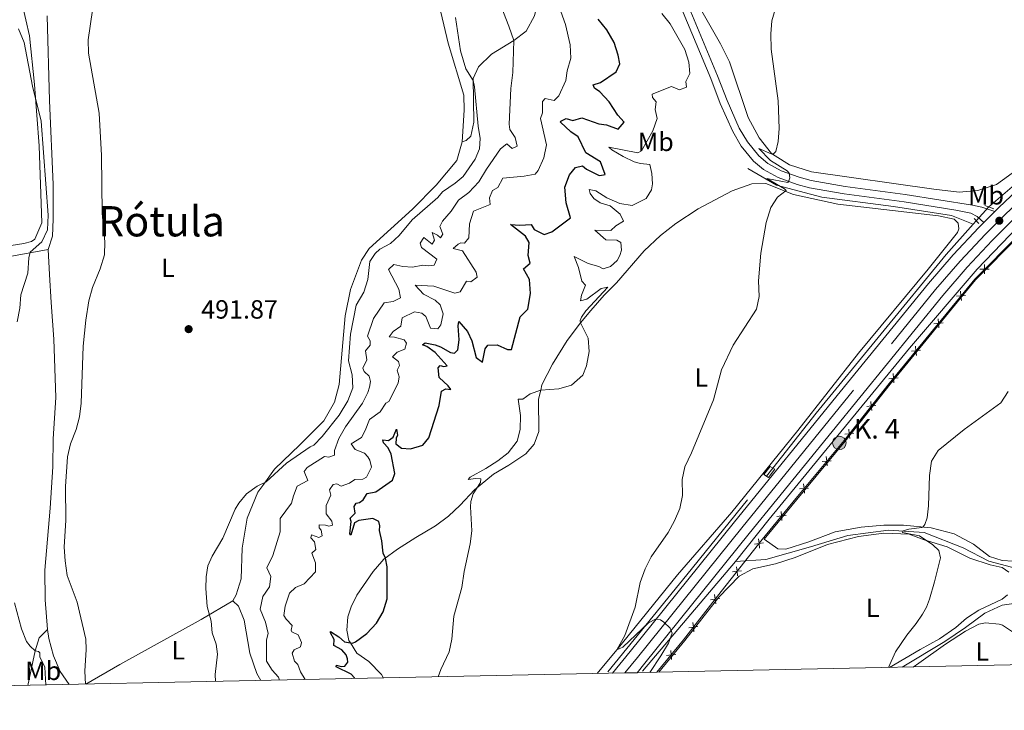
# Model space of a CAD drawing. Units: metres. Extents: x 641608 to 648532, y 4725256 to 4730026.
# Drawn here: x 642156 to 642531, y 4725256 to 4725518 of the extents above; entities that cross this region are included whole.
import ezdxf
from ezdxf.enums import TextEntityAlignment as Align

# ---------------------------------------------------------------- set-up
doc = ezdxf.new("R2010")
doc.units = ezdxf.units.M
doc.header["$MEASUREMENT"] = 0
for name, pattern in [('DGN Style 2', [84.29599999999999, 50.5776, -33.7184]), ('DGN Style 3', [118.01440000000001, 84.296, -33.7184]), ('DGN Style 4', [134.957896, 67.4368, -33.7184, 0.08429600000000001, -33.7184]), ('DGN Style 5', [59.0072, 25.2888, -33.7184])]:
    doc.linetypes.add(name, pattern=pattern)
for name, color, linetype, lineweight in [('Level 11', 7, 'Continuous', 0), ('Level 20', 7, 'Continuous', 0), ('Level 21', 7, 'Continuous', 0), ('Level 22', 7, 'Continuous', 0), ('Level 23', 7, 'Continuous', 0), ('Level 36', 7, 'Continuous', 0), ('Level 37', 7, 'Continuous', 0), ('Level 4', 7, 'Continuous', 0), ('Level 41', 7, 'Continuous', 0), ('Level 44', 7, 'Continuous', 0), ('Level 45', 7, 'Continuous', 0), ('Level 49', 7, 'Continuous', 0), ('Level 5', 7, 'Continuous', 0), ('Level 54', 7, 'Continuous', 0), ('Level 61', 7, 'Continuous', 0), ('Nivel 7', 7, 'Continuous', 0)]:
    doc.layers.add(name, color=color, linetype=linetype, lineweight=lineweight)
doc.styles.add('Style-arial', font='arial.shx', dxfattribs={"bigfont": 'arialbig.shx'})
doc.styles.add('Style-Arial Narrow', font='txt')
doc.styles.add('Style-Times New Roman', font='txt')

# ---------------------------------------------------------------- blocks, each defined once
blk = doc.blocks.new('5PATER')
at = {"layer": 'Nivel 7', "linetype": 'Continuous', "lineweight": 0}
h = blk.add_hatch(color=51, dxfattribs=at)
edge = h.paths.add_edge_path()
edge.add_ellipse((-0.003111518919467926, -0.005423521623015404), major_axis=(-1.095731442372465, -1.110710699892244), ratio=0.999422240966032, start_angle=0, end_angle=360)
blk = doc.blocks.new('5HITCA')
at = {"layer": 'Level 21', "linetype": 'Continuous', "lineweight": 0}
h = blk.add_hatch(color=1, dxfattribs=at)
edge = h.paths.add_edge_path()
edge.add_arc((0.003395825624465942, 0.003988718613982201), 2.558578010358639, 0, 360)
at = {"layer": 'Level 21', "color": 7, "linetype": 'Continuous', "lineweight": 0}
blk.add_circle((0.003395825624465942, 0.003988718613982201), 2.558578010358639, dxfattribs=at)

msp = doc.modelspace()

# ---------------------------------------------------------------- linework, layer by layer
at = {"layer": 'Level 11', "color": 142, "linetype": 'DGN Style 3', "lineweight": 13}
for p, q in [((642518.7199999988, 4725440.59, 462.8), (642519.8599999994, 4725441.869999999, 462.8)), ((642393, 4725270.58, 465.08), (642428.3999999985, 4725312.32, 463.64))]:
    msp.add_line(p, q, dxfattribs=at)
at = {"layer": 'Level 11', "color": 142, "linetype": 'DGN Style 3', "lineweight": 13, "extrusion": (-0.7465173584526127, 0.6132828695341446, 0.2580619217647172), "elevation": 2418499.835237812, "flags": 128}
msp.add_lwpolyline([(-4058939.730510063, -645522.1052218578), (-4058987.27579261, -645522.9125679797), (-4059035.499683872, -645524.4142342997), (-4059035.577784449, -645524.4237543107)], dxfattribs=at)
at = {"layer": 'Level 11', "color": 142, "linetype": 'DGN Style 3', "lineweight": 13}
for points in [[(642524.6700000018, 4725447.15, 462.66), (642547.0399999991, 4725466.35, 461.94), (642561.9899999984, 4725478.26, 461.47), (642612.9400000013, 4725519.189999999, 460), (642649.5899999999, 4725540.140000001, 461.51), (642682.1099999994, 4725564.369999999, 463.07), (642761.7699999996, 4725620.48, 464.96), (642819.1799999997, 4725662.17, 465.24), (642947.25, 4725753, 469.52)], [(642428.3999999985, 4725312.32, 463.64), (642441.1700000018, 4725328.4, 462.98), (642494.5100000016, 4725393.390000001, 461.83), (642520.2399999984, 4725423.49, 461.95), (642539.879999999, 4725443.98, 462.19), (642564.7399999984, 4725464.48, 461.49), (642580.879999999, 4725477.140000001, 461.02), (642617.7600000016, 4725502.82, 459.47)], [(642433.0500000007, 4725461.77, 465.7), (642443.9400000013, 4725455.42, 465), (642461.1799999997, 4725450.880000001, 464.58), (642488.4100000001, 4725447.26, 463.76), (642510.5, 4725443.93, 463.09), (642518.7199999988, 4725440.59, 462.8)], [(642442.5700000003, 4725347.85, 463.19), (642459.0799999982, 4725368.74, 462.73), (642508.3999999985, 4725429.029999999, 462.75), (642518.7199999988, 4725440.59, 462.8)], [(642428.3999999985, 4725312.32, 463.64), (642439.8900000006, 4725313.119999999, 462.98), (642456.8999999985, 4725317.92, 462), (642471.0799999982, 4725322.279999999, 461.19), (642486.5599999987, 4725324.25, 460.31), (642500.0799999982, 4725323.369999999, 460), (642514.9100000001, 4725317.48, 458.96), (642524.7300000004, 4725312.470000001, 457.94), (642537.6000000015, 4725308.98, 456.47)], [(642543.2399999984, 4725293.960000001, 454.95), (642540.75, 4725295.27, 455), (642537.620000001, 4725296.109999999, 455.29), (642534.1499999985, 4725296.390000001, 455.8), (642529.7899999991, 4725295.720000001, 456.37), (642523.1900000013, 4725292.640000001, 456.91), (642515.7899999991, 4725287.290000001, 457.77), (642507.8900000006, 4725281.949999999, 458.3), (642491.7399999984, 4725272.140000001, 459.24)]]:
    msp.add_polyline3d(points, dxfattribs=at)
at = {"layer": 'Level 20', "color": 7, "linetype": 'Continuous', "lineweight": 0, "flags": 128}
for points, elevation in [([(642521.2547648959, 4725423.448735533), (642523.0048387498, 4725423.456084372), (642524.7549126036, 4725423.463433214)], 461.8324047808408), ([(642523.012187589, 4725421.706010519), (642523.0048387498, 4725423.456084372), (642522.9974899106, 4725425.206158228)], 461.8324047808408), ([(642514.2548034489, 4725411.604131026), (642514.0812128633, 4725413.345589843), (642513.9076222815, 4725415.087048659)], 461.7932145285709), ([(642512.3397540487, 4725413.171999259), (642514.0812128633, 4725413.345589843), (642515.8226716816, 4725413.519180426)], 461.7932145285709), ([(642505.7027955614, 4725401.158407813), (642505.5292049795, 4725402.899866629), (642505.355614394, 4725404.641325446)], 461.7984821650869), ([(642503.7877461612, 4725402.726276046), (642505.5292049795, 4725402.899866629), (642507.2706637941, 4725403.073457213)], 461.7984821650869), ([(642495.2357382774, 4725392.280552831), (642496.9771970958, 4725392.454143414), (642498.7186559103, 4725392.627733998)], 461.8037498016029), ([(642497.1507876776, 4725390.712684598), (642496.9771970958, 4725392.454143414), (642496.8036065102, 4725394.195602231)], 461.8037498016029), ([(642486.6837303936, 4725381.834829617), (642488.4251892082, 4725382.008420201), (642490.1666480266, 4725382.182010785)], 461.8090174381188), ([(642488.5987797938, 4725380.266961385), (642488.4251892082, 4725382.008420201), (642488.2515986264, 4725383.749879017)], 461.8090174381188), ([(642478.2611572966, 4725371.26149386), (642479.9998560324, 4725371.46084081), (642481.7385547683, 4725371.66018776)], 461.8813952331219), ([(642480.1992029846, 4725369.722142074), (642479.9998560324, 4725371.46084081), (642479.800509084, 4725373.199539544)], 461.8813952331219), ([(642471.8029161431, 4725359.151207188), (642471.6035691947, 4725360.889905922), (642471.4042222425, 4725362.628604658)], 461.9691612976781), ([(642469.8648704588, 4725360.690558972), (642471.6035691947, 4725360.889905922), (642473.3422679268, 4725361.089252872)], 461.9691612976781), ([(642463.1987855285, 4725348.716571901), (642463.0367658436, 4725350.459145319), (642462.8747461587, 4725352.201718738)], 462.1692048570613), ([(642461.2941924222, 4725350.297125636), (642463.0367658436, 4725350.459145319), (642464.7793392614, 4725350.621165004)], 462.1692048570613), ([(642452.6742965505, 4725339.910010114), (642454.4168699682, 4725340.072029797), (642456.1594433896, 4725340.234049482)], 462.4042074707691), ([(642454.5788896531, 4725338.32945638), (642454.4168699682, 4725340.072029797), (642454.2548502833, 4725341.814603217)], 462.4042074707691), ([(642444.1018278226, 4725329.475846816), (642445.8432621248, 4725329.649683116), (642447.5846964307, 4725329.823519416)], 462.7366699033309), ([(642446.0170984268, 4725327.90824881), (642445.8432621248, 4725329.649683116), (642445.6694258265, 4725331.39111742)], 462.7366699033309), ([(642437.5250328034, 4725317.448791876), (642437.3217558712, 4725319.187035527), (642437.1184789352, 4725320.92527918)], 463.1364409607905), ([(642435.5835122168, 4725318.983758593), (642437.3217558712, 4725319.187035527), (642439.0599995218, 4725319.390312461)], 463.1364409607905), ([(642429.1575167999, 4725306.8650415), (642428.9542398676, 4725308.603285151), (642428.7509629317, 4725310.341528801)], 463.6043126619192), ([(642427.215996217, 4725308.400008217), (642428.9542398676, 4725308.603285151), (642430.6924835183, 4725308.806562085)], 463.6043126619192), ([(642420.818235971, 4725296.274242083), (642420.598122146, 4725298.010434007), (642420.3780083209, 4725299.746625934)], 464.0679548263647), ([(642418.8619302213, 4725297.790320184), (642420.598122146, 4725298.010434007), (642422.3343140706, 4725298.23054783)], 464.0679548263647), ([(642410.5966082849, 4725287.12497464), (642412.3328002095, 4725287.345088463), (642414.0689921342, 4725287.565202286)], 464.4979055793902), ([(642412.5529140346, 4725285.608896537), (642412.3328002095, 4725287.345088463), (642412.1126863845, 4725289.08128039)], 464.4979055793902), ([(642402.1633950323, 4725276.632287918), (642403.9049740992, 4725276.804667914), (642405.6465531625, 4725276.977047911)], 464.7413155516448), ([(642404.0773540959, 4725275.063088849), (642403.9049740992, 4725276.804667914), (642403.7325941026, 4725278.546246979)], 464.7413155516448)]:
    msp.add_lwpolyline(points, dxfattribs=dict(at, elevation=elevation))
at = {"layer": 'Level 20', "color": 7, "linetype": 'Continuous', "lineweight": 0}
msp.add_polyline3d([(642535.8999999985, 4725436.460000001, 461.98), (642519.3000000007, 4725419.720000001, 461.79), (642486.8299999982, 4725380.060000001, 461.81), (642469.6099999994, 4725358.380000001, 461.99), (642451.2699999996, 4725336.279999999, 462.49), (642438.5100000016, 4725320.689999999, 463.07), (642421.5199999996, 4725299.199999999, 464.02), (642408.6400000006, 4725282.58, 464.69), (642398.4899999984, 4725270.199999999, 464.8)], dxfattribs=at)
at = {"layer": 'Level 21', "color": 7, "linetype": 'Continuous', "lineweight": 13}
msp.add_line((642522.7600000016, 4725441.199999999, 462.8), (642526.9600000009, 4725445.4, 462.7), dxfattribs=at)
at = {"layer": 'Level 21', "color": 1, "linetype": 'DGN Style 2', "lineweight": 0}
for p, q in [((642523.1400000006, 4725447.699999999, 462.71), (642526.5199999996, 4725446.390000001, 462.61)), ((642519.1000000015, 4725442.68, 462.83), (642520.8500000015, 4725440.82, 462.76))]:
    msp.add_line(p, q, dxfattribs=at)
at = {"layer": 'Level 21', "color": 1, "linetype": 'DGN Style 2', "lineweight": 0, "extrusion": (0.05218217624836299, -0.02135054367998209, 0.9984093222554334), "elevation": -66902.24044048614, "flags": 128}
msp.add_lwpolyline([(4616713.096689109, 1192938.314948633), (4616712.788428448, 1192936.186574757), (4616716.529378351, 1192935.122387815), (4616716.837639011, 1192937.250761699), (4616713.096689109, 1192938.314948633)], dxfattribs=at)
at = {"layer": 'Level 21', "color": 7, "linetype": 'DGN Style 3', "lineweight": 0}
for points in [[(642352.6499999985, 4725586.82, 473.52), (642351.4699999988, 4725585.07, 473.52), (642349.5599999987, 4725579.93, 474.36), (642348.4100000001, 4725575.43, 475), (642348.9200000018, 4725570.33, 475.85), (642350.8500000015, 4725552.18, 475.68), (642351.879999999, 4725547.09, 476.86), (642352.5700000003, 4725541.73, 478.55), (642353.1400000006, 4725532.359999999, 480), (642353.5, 4725526.42, 480.92), (642351.879999999, 4725519.82, 482.27), (642348.7600000016, 4725513.970000001, 483.96), (642344.0100000016, 4725510.359999999, 485), (642335.5700000003, 4725505.189999999, 487), (642330.620000001, 4725500.35, 488.86), (642328.6099999994, 4725495.99, 490.05), (642328.7899999991, 4725479.380000001, 490.22), (642327.75, 4725473.99, 490.55), (642325.9499999993, 4725472.41, 491.74), (642324.3999999985, 4725471.949999999, 491.74)], [(642403.129999999, 4725534.040000001, 468.73), (642418.9299999997, 4725495.939999999, 467.01), (642422.5500000007, 4725486.470000001, 466.67), (642427.2899999991, 4725475.83, 466.32), (642430.5500000007, 4725470.279999999, 465.98), (642435.2199999988, 4725464.6, 465.74), (642439.0300000012, 4725461.380000001, 465.39), (642444.5500000007, 4725458.300000001, 465.15), (642451.7399999984, 4725455.73, 464.91), (642456.5500000007, 4725454.380000001, 464.75), (642469.629999999, 4725452.109999999, 464.32), (642492.4299999997, 4725449.07, 463.38), (642512.129999999, 4725445.880000001, 462.87), (642517.8200000003, 4725444.710000001, 462.87), (642520.2199999988, 4725443.449999999, 462.87), (642522.7600000016, 4725441.199999999, 462.8)]]:
    msp.add_polyline3d(points, dxfattribs=at)
at = {"layer": 'Level 21', "color": 7, "linetype": 'Continuous', "lineweight": 0}
msp.add_polyline3d([(642526.9600000009, 4725445.4, 462.7), (642522.0300000012, 4725447, 462.87), (642518.4699999988, 4725447.77, 462.87), (642492.8399999999, 4725451.85, 463.38), (642470.0599999987, 4725454.890000001, 464.32), (642457.1700000018, 4725457.140000001, 464.75), (642452.5899999999, 4725458.41, 464.91), (642445.7199999988, 4725460.869999999, 465.15), (642440.6400000006, 4725463.699999999, 465.39), (642437.2300000004, 4725466.58, 465.74), (642432.8599999994, 4725471.9, 465.98), (642429.8000000007, 4725477.119999999, 466.32), (642425.1499999985, 4725487.550000001, 466.67), (642421.5399999991, 4725496.98, 467.01), (642405.6999999993, 4725535.18, 468.73)], dxfattribs=at)
at = {"layer": 'Level 21', "color": 7, "linetype": 'Continuous', "lineweight": 13}
for points in [[(642526.9600000009, 4725445.4, 462.7), (642528.5300000012, 4725446.970000001, 462.67), (642537.5300000012, 4725455.369999999, 462.58), (642547.4899999984, 4725463.75, 462.41), (642558.6000000015, 4725472.720000001, 462.25), (642570.7899999991, 4725481.960000001, 461.91), (642613.4299999997, 4725512.41, 461.99), (642614.6799999997, 4725513.300000001, 462.01)], [(642616.8000000007, 4725506.07, 461.99), (642575.0100000016, 4725476.220000001, 461.83), (642562.9899999984, 4725467.1, 461.91), (642552.0199999996, 4725458.25, 462.16), (642542.2600000016, 4725450.040000001, 462.24), (642533.4800000004, 4725441.84, 462.42), (642525.9800000004, 4725434.35, 462.33), (642516.4499999993, 4725424.18, 462.5), (642507.1700000018, 4725413.439999999, 462.59), (642433.4899999984, 4725322.92, 463.94), (642393.8399999999, 4725273.65, 465.37), (642390.9100000001, 4725270.040000001, 465.53)], [(642381.5799999982, 4725269.85, 465.74), (642388.3000000007, 4725278.130000001, 465.37), (642427.9499999993, 4725327.4, 463.94), (642468.120000001, 4725376.85, 463.01), (642501.7100000009, 4725418.02, 463.01), (642511.1499999985, 4725428.949999999, 463.01), (642520.8599999994, 4725439.310000001, 462.84), (642522.7600000016, 4725441.199999999, 462.8)]]:
    msp.add_polyline3d(points, dxfattribs=at)
at = {"layer": 'Level 22', "color": 142, "linetype": 'DGN Style 5', "lineweight": 0}
for p, q in [((642519.8599999994, 4725441.869999999, 462.8), (642524.6700000018, 4725447.15, 462.66)), ((642440.1600000001, 4725344.800000001, 463.25), (642442.5700000003, 4725347.85, 463.19))]:
    msp.add_line(p, q, dxfattribs=at)
at = {"layer": 'Level 23', "color": 7, "linetype": 'DGN Style 4', "lineweight": 0}
msp.add_polyline3d([(642386.25, 4725269.949999999, 465.63), (642391.0700000003, 4725275.890000001, 465.37), (642430.7199999988, 4725325.16, 463.94), (642487.6499999985, 4725395.15, 462.91), (642504.4400000013, 4725415.73, 462.8), (642513.8000000007, 4725426.57, 462.76), (642523.4200000018, 4725436.83, 462.58), (642531.0100000016, 4725444.41, 462.54), (642539.8999999985, 4725452.710000001, 462.41), (642549.7600000016, 4725461, 462.28), (642560.8000000007, 4725469.91, 462.08), (642572.8999999985, 4725479.09, 461.87), (642615.5, 4725509.51, 461.33), (642661.0899999999, 4725541.9, 462.88), (642717.4200000018, 4725582.390000001, 464.19), (642829.4699999988, 4725662.33, 466.06), (642948.1900000013, 4725746.779999999, 469.4), (643116.7699999996, 4725866.73, 471.76), (643151.9100000001, 4725891.02, 472.04), (643163.6099999994, 4725898.470000001, 472.35), (643171.1900000013, 4725902.699999999, 472.42)], dxfattribs=at)
at = {"layer": 'Level 36', "color": 92, "linetype": 'Continuous', "lineweight": 0}
for points in [[(642290.2899999991, 4725669.060000001, 493.96), (642293.870000001, 4725645.24, 493.4), (642295.870000001, 4725636.66, 492.93), (642302.0500000007, 4725618, 492.37), (642302.8900000006, 4725610.460000001, 492.46), (642302.9499999993, 4725603.390000001, 492.65), (642302.4600000009, 4725597.73, 493.02), (642302.3900000006, 4725586.82, 493.12), (642302.7199999988, 4725571.52, 493.12), (642303.1900000013, 4725565.83, 493.21), (642307.870000001, 4725545.52, 493.21), (642312.0199999996, 4725533.720000001, 493.02), (642316.2800000012, 4725521.23, 492.51), (642319.1499999985, 4725509.42, 492.34), (642325.0899999999, 4725489.689999999, 492.17), (642325.1799999997, 4725483.98, 492.17), (642324.3999999985, 4725471.949999999, 491.74)], [(642128.0100000016, 4725428.52, 481.27), (642157.8000000007, 4725433.23, 484.32), (642160.6499999985, 4725433.970000001, 484.66), (642161.9299999997, 4725434.939999999, 484.66), (642164.6099999994, 4725441.130000001, 484.49), (642163.629999999, 4725470.369999999, 484.66), (642161.7899999991, 4725493.630000001, 485.16), (642159.8599999994, 4725512.130000001, 485.5), (642157.0700000003, 4725524.380000001, 486.01), (642158.0199999996, 4725529.84, 486.18), (642163.120000001, 4725536.33, 486.85), (642163.6900000013, 4725538.59, 487.36), (642164.1499999985, 4725542.32, 487.53), (642165.2699999996, 4725548.050000001, 487.36), (642166.5700000003, 4725553.529999999, 486.35), (642166.1000000015, 4725556.199999999, 486.18), (642165.3099999987, 4725556.880000001, 486.01), (642163.2199999988, 4725557.199999999, 485.67), (642161.4100000001, 4725557.08, 485.5), (642155.9899999984, 4725555, 485.33)], [(642166.9899999984, 4725431.02, 485.84), (642168.6400000006, 4725435.98, 486), (642168.8900000006, 4725442.470000001, 486.51), (642168.9400000013, 4725455.630000001, 486.85), (642167.4899999984, 4725487.640000001, 486.85), (642166.5500000007, 4725519.83, 487.86)], [(642541.7300000004, 4725465.949999999, 461.69), (642527.6099999994, 4725455.609999999, 461.86), (642520.5500000007, 4725453.33, 461.86), (642513.370000001, 4725452.790000001, 462.2), (642503.7399999984, 4725453.93, 462.7), (642457.2399999984, 4725460.49, 464.31), (642448.8900000006, 4725463.130000001, 464.73), (642443.4400000013, 4725466.58, 465), (642442.0300000012, 4725467.48, 465.07), (642437.3900000006, 4725473.380000001, 465.24), (642433.1499999985, 4725481.15, 465.58), (642426.0300000012, 4725502.290000001, 466), (642422.629999999, 4725509.16, 466.34), (642415.6000000015, 4725521.52, 467.27)], [(642324.3999999985, 4725471.949999999, 491.74), (642322.3500000015, 4725464.82, 491.74), (642314.5300000012, 4725455.43, 491.74), (642305.5, 4725446.290000001, 491.23), (642289.0199999996, 4725431.32, 491.06), (642286.1499999985, 4725426.859999999, 491.23), (642281.9100000001, 4725415.699999999, 491.23), (642279.9899999984, 4725405.710000001, 491.57), (642277.620000001, 4725379.619999999, 491.23), (642275.8200000003, 4725372.92, 491.23), (642271.7800000012, 4725365.85, 491.23), (642262.75, 4725356.699999999, 490.89), (642253.1099999994, 4725347.380000001, 490.22), (642248.9899999984, 4725341.77, 490), (642246.75, 4725338.710000001, 489.88), (642242.6799999997, 4725328.779999999, 489.54), (642240.7800000012, 4725317.4, 489.04), (642240.4400000013, 4725305.800000001, 489.04), (642238.4600000009, 4725299.619999999, 489.04), (642237.1900000013, 4725297.35, 489.54)], [(642375.7800000012, 4725269.73, 465.42), (642383.2199999988, 4725278.76, 465), (642406.3200000003, 4725307.23, 464.52), (642426.9899999984, 4725331.1, 463.67), (642452.0399999991, 4725362.130000001, 462.83), (642475.120000001, 4725391.5, 462.49), (642501.629999999, 4725423.51, 462.49), (642512.75, 4725437.449999999, 462.49), (642513.25, 4725438.84, 462.49), (642513.0399999991, 4725441, 462.49), (642511.4600000009, 4725442.449999999, 462.49), (642505.5500000007, 4725443.74, 462.83), (642467.3099999987, 4725448.25, 464.35), (642450.370000001, 4725451.880000001, 465.2), (642439.9200000018, 4725456.060000001, 465.37), (642434.5500000007, 4725455.970000001, 466.04), (642427.0599999987, 4725453.26, 466.21), (642414.1799999997, 4725446.470000001, 466.89), (642405.6099999994, 4725440.790000001, 468.07), (642399.879999999, 4725436.33, 468.83), (642393.6099999994, 4725430.43, 469.25), (642383.1099999994, 4725418.24, 468.92), (642378.4699999988, 4725413.57, 469), (642373.3599999994, 4725407.82, 469.34), (642369.3500000015, 4725403.040000001, 470), (642364.3200000003, 4725396.34, 470.86), (642358.75, 4725387.300000001, 471.03), (642354.7600000016, 4725379.49, 470.18), (642354.2899999991, 4725377.529999999, 470), (642353.4600000009, 4725374.050000001, 469.68), (642353.5599999987, 4725361.76, 468.49), (642351.7399999984, 4725356.890000001, 468.49), (642348.629999999, 4725353.33, 468.83), (642342.1700000018, 4725348.9, 469.17), (642336.3000000007, 4725345.48, 469.42), (642329.120000001, 4725339.52, 469.76), (642323.6700000018, 4725333.720000001, 470.35), (642319.2300000004, 4725329.59, 470.94), (642314.2300000004, 4725325.869999999, 471.79), (642306.8500000015, 4725321.51, 472.8), (642299.8599999994, 4725317.029999999, 474.07), (642294.6400000006, 4725313.189999999, 474.83), (642293.8999999985, 4725312.34, 475), (642290.6000000015, 4725308.529999999, 475.76), (642284.4200000018, 4725299.560000001, 476.35), (642282.2399999984, 4725295.119999999, 476.35), (642280.9200000018, 4725291.24, 476.27), (642280.5199999996, 4725286.17, 475.85), (642281.3599999994, 4725282.290000001, 475.17), (642281.8999999985, 4725281.42, 475), (642284.3399999999, 4725277.529999999, 474.24), (642288.9699999988, 4725274.310000001, 473.14), (642293.7300000004, 4725269.369999999, 472.47), (642294.5199999996, 4725268.040000001, 472.3)], [(642533.9100000001, 4725312.439999999, 457.23), (642529.6999999993, 4725312.76, 457.65), (642524.879999999, 4725314.290000001, 457.82), (642518.8299999982, 4725318.869999999, 458.49), (642511.5399999991, 4725322.82, 459.17), (642502.7600000016, 4725325.109999999, 459.85), (642492.2300000004, 4725326.199999999, 460.35), (642484.7399999984, 4725326.09, 460.78), (642476.1799999997, 4725325.43, 461.54), (642466.25, 4725323.59, 461.79), (642456.1799999997, 4725319.84, 462.13), (642447.4400000013, 4725317.060000001, 462.64), (642444.4100000001, 4725317.140000001, 462.89), (642439.2399999984, 4725320.790000001, 463.48), (642451.6499999985, 4725335.960000001, 462.38), (642470, 4725358.060000001, 461.45), (642487.2199999988, 4725379.75, 461.37), (642519.6700000018, 4725419.390000001, 461.2), (642536.25, 4725436.1, 461.45)], [(641972.5899999999, 4725261.359999999, 473.25), (641958.8000000007, 4725381.27, 475), (641958.7600000016, 4725385.73, 475.18), (641959.7699999996, 4725390.42, 475.35), (641962.7100000009, 4725393.58, 475.35), (641967.6799999997, 4725396.82, 475.52), (642019.0100000016, 4725405.16, 475.86), (642067.1799999997, 4725413.869999999, 477.04), (642117.4400000013, 4725421.93, 480.26), (642166.9899999984, 4725431.02, 485.84)], [(642166.9899999984, 4725431.02, 485.84), (642167.4899999984, 4725421.51, 486.69), (642168.1700000018, 4725410.779999999, 487.19), (642169.1700000018, 4725396.85, 487.53), (642169.8599999994, 4725374.699999999, 488.38), (642168.8999999985, 4725358.93, 488.55), (642168.7199999988, 4725348.279999999, 488.55), (642167.75, 4725332.59, 488.55), (642165.6999999993, 4725309.01, 488.38), (642165.879999999, 4725297.76, 488.04), (642166.7600000016, 4725286.42, 487.51)], [(642399.1600000001, 4725270.220000001, 464.75), (642409.0300000012, 4725282.27, 464.33), (642422.0599999987, 4725298.75, 463.74), (642429.7699999996, 4725306.699999999, 463.4), (642434.9600000009, 4725309.51, 463.23), (642443.5899999999, 4725311.5, 462.64), (642450.9899999984, 4725313.91, 462.13), (642463.3000000007, 4725318.74, 461.54), (642475.1499999985, 4725321.779999999, 461.11), (642484.6999999993, 4725323.050000001, 460.44), (642494.3599999994, 4725322.77, 460.1), (642500.0599999987, 4725320.57, 459.93), (642508.8000000007, 4725317.85, 459.68), (642517.4400000013, 4725313.65, 458.92), (642525.1400000006, 4725311.050000001, 457.4), (642529.75, 4725310.08, 457.06), (642532.2399999984, 4725308.220000001, 456.97)], [(642531.7699999996, 4725299.68, 456.38), (642529.7600000016, 4725298.050000001, 456.38), (642520.9100000001, 4725293.880000001, 457.56), (642516.2399999984, 4725290.82, 458.07), (642512.1400000006, 4725287.25, 458.33), (642505.9299999997, 4725282.869999999, 458.66), (642498.5500000007, 4725278.859999999, 459.34), (642486.8500000015, 4725272.029999999, 459.97)], [(642237.1900000013, 4725297.35, 489.54), (642225.2199999988, 4725290.24, 490.22), (642194.1999999993, 4725273.130000001, 490.81), (642181.370000001, 4725265.699999999, 489.98)], [(642237.1900000013, 4725297.35, 489.54), (642239.3900000006, 4725295.310000001, 489.37), (642241.4600000009, 4725290.060000001, 489.37), (642243.6499999985, 4725277.540000001, 489.37), (642246.2800000012, 4725269.790000001, 489.37), (642247.9100000001, 4725267.08, 489.37)], [(642495.8999999985, 4725272.220000001, 459.56), (642498.1099999994, 4725273.619999999, 459.42), (642508.1700000018, 4725280.92, 458.92), (642515.75, 4725285.800000001, 458.49), (642520.9100000001, 4725288.52, 458.33), (642523.4499999993, 4725289.029999999, 458.16), (642528.6499999985, 4725288.550000001, 458.16), (642529.9200000018, 4725288.09, 458.16), (642534.0300000012, 4725285.35, 458.41), (642536.5500000007, 4725281.710000001, 458.49), (642540, 4725273.140000001, 458.57)], [(642166.7600000016, 4725286.42, 487.51), (642163.6099999994, 4725283.34, 486.07), (642162.0399999991, 4725278.33, 485), (642160.2699999996, 4725269.960000001, 483.2), (642159.3099999987, 4725265.24, 482.47)], [(642174.9800000004, 4725265.560000001, 489.53), (642171.6000000015, 4725270.48, 489.29), (642169, 4725276.5, 488.69), (642167.25, 4725283.01, 488.02), (642166.7600000016, 4725286.42, 487.51)]]:
    msp.add_polyline3d(points, dxfattribs=at)
at = {"layer": 'Level 4', "color": 30, "linetype": 'Continuous', "lineweight": 30, "elevation": 475, "flags": 128}
for points in [[(642342.7699999996, 4725440.460000001), (642346.3200000003, 4725440.210000001), (642350.6600000001, 4725440.449999999), (642351.75, 4725438.560000001), (642355.5899999999, 4725436.66), (642358.5, 4725437.68), (642365.6000000015, 4725442.99), (642363.9600000009, 4725448.73), (642363.4200000018, 4725454.66), (642365.2600000016, 4725459.300000001), (642367.4699999988, 4725462.08), (642370.1700000018, 4725462.74), (642371.6999999993, 4725461.439999999), (642376.2199999988, 4725459.24), (642376.7399999984, 4725459.08), (642378.7300000004, 4725459.51), (642377.0399999991, 4725464.24), (642371.4600000009, 4725467.68), (642368.4899999984, 4725473.75), (642365.75, 4725475.699999999), (642361.8399999999, 4725479.380000001), (642361.9699999988, 4725479.77), (642363.9899999984, 4725480.73), (642366.5300000012, 4725479.970000001), (642369.879999999, 4725481.040000001), (642376.3900000006, 4725478.790000001), (642379.2800000012, 4725478.35), (642383.6900000013, 4725476.74), (642386.0399999991, 4725479.34), (642383.6099999994, 4725481.970000001), (642380.2899999991, 4725487.140000001), (642376.7699999996, 4725490.949999999), (642374.6900000013, 4725492.33), (642374.2300000004, 4725493.57), (642377.0500000007, 4725494.41), (642382.9699999988, 4725498.529999999), (642384.3200000003, 4725501.609999999), (642383.7399999984, 4725504.880000001), (642382.2699999996, 4725509.66), (642379.3999999985, 4725514.5), (642376.1900000013, 4725518.57)], [(642283.6099999994, 4725267.82), (642283.5199999996, 4725268.050000001), (642282.1900000013, 4725269.49), (642276.5399999991, 4725272.26), (642276.6799999997, 4725272.890000001), (642278.4200000018, 4725272.41), (642279.8399999999, 4725272.560000001), (642280.9200000018, 4725274), (642280.8099999987, 4725275.369999999), (642280.3500000015, 4725276.85), (642278.6999999993, 4725278.77), (642275.6400000006, 4725280.41), (642275.75, 4725282.74), (642274.3200000003, 4725285.26), (642274.3299999982, 4725285.77), (642277.4899999984, 4725283.720000001), (642279.6700000018, 4725281.73), (642282.6600000001, 4725281.32), (642283.9100000001, 4725281.85), (642288.2100000009, 4725284.949999999), (642291.8900000006, 4725288.869999999), (642294.3399999999, 4725293.23), (642295.9400000013, 4725298.130000001), (642295.8399999999, 4725310.27), (642295.2100000009, 4725313.609999999), (642294.3599999994, 4725315.5), (642293.8900000006, 4725320.189999999), (642292.9200000018, 4725324.1), (642293.129999999, 4725325.92), (642292.6799999997, 4725327.6), (642290.4299999997, 4725328.67), (642285.120000001, 4725327.939999999), (642283.5, 4725326.99), (642282.1099999994, 4725322.33), (642281.6999999993, 4725322.84), (642282.1999999993, 4725327.48), (642281.870000001, 4725328.779999999), (642283.7899999991, 4725330.65), (642283.3999999985, 4725333.210000001), (642284.129999999, 4725334.550000001), (642285.3900000006, 4725334.710000001), (642286.8000000007, 4725335.77), (642288.3500000015, 4725338.17), (642291.5799999982, 4725338.84), (642297.9600000009, 4725343.210000001), (642298.8599999994, 4725345.82), (642297.4200000018, 4725353.16), (642296.3399999999, 4725355.49), (642294.5599999987, 4725357.5), (642294.25, 4725358.630000001), (642296.4499999993, 4725358.35), (642298.1999999993, 4725359.66), (642299.4400000013, 4725362.630000001), (642299.8500000015, 4725360.310000001), (642299.3399999999, 4725359.17), (642299.2399999984, 4725357.040000001), (642301.4100000001, 4725355.439999999), (642304.8299999982, 4725355.18), (642309.4400000013, 4725356.6), (642311.6799999997, 4725359.32), (642315.7199999988, 4725371.640000001), (642316.5899999999, 4725377.119999999), (642318.1499999985, 4725377.949999999), (642320.1700000018, 4725377.689999999), (642319.1099999994, 4725379.09), (642315.6900000013, 4725382.32), (642315.2800000012, 4725385.970000001), (642316.0399999991, 4725386.869999999), (642317.4400000013, 4725386.470000001), (642318.7399999984, 4725386.689999999), (642314.1700000018, 4725391.779999999), (642311.0100000016, 4725394.08), (642309.3099999987, 4725394.699999999), (642310.3000000007, 4725395.529999999), (642314.1000000015, 4725394.68), (642316.129999999, 4725393.890000001), (642320, 4725391.74), (642321.5500000007, 4725391.59), (642322.7699999996, 4725392.800000001), (642323.2399999984, 4725396.66), (642322.8500000015, 4725401.93), (642323.1400000006, 4725403.529999999), (642326.3900000006, 4725399.77), (642328.129999999, 4725396.210000001), (642329.7300000004, 4725389.939999999), (642332.1499999985, 4725388.16), (642333.2199999988, 4725393.23), (642334.2199999988, 4725394.58), (642337.7199999988, 4725394.720000001), (642341.6099999994, 4725392.92), (642343.1600000001, 4725392.9), (642346.4699999988, 4725405.32), (642349.3900000006, 4725408.33), (642350.3999999985, 4725414.24), (642349.9699999988, 4725419.51), (642347.7300000004, 4725423.550000001), (642350.2199999988, 4725425.76), (642349.5599999987, 4725428.68), (642349.8399999999, 4725433.560000001), (642348.5599999987, 4725435.98), (642342.7699999996, 4725440.460000001)]]:
    msp.add_lwpolyline(points, dxfattribs=at)
at = {"layer": 'Level 49', "color": 7, "linetype": 'Continuous', "lineweight": 0}
msp.add_line((642390.9100000001, 4725270.040000001, 465.53), (642381.5799999982, 4725269.85, 465.74), dxfattribs=at)
at = {"layer": 'Level 5', "color": 30, "linetype": 'Continuous', "lineweight": 0, "flags": 128}
for points, elevation in [([(642254.9800000004, 4725267.220000001), (642254.620000001, 4725268.359999999), (642252.2300000004, 4725270.98), (642250.0399999991, 4725274.449999999), (642250.0500000007, 4725282.59), (642250.629999999, 4725284.92), (642249.6799999997, 4725289.32), (642247.5899999999, 4725294.199999999), (642248.629999999, 4725299.09), (642251.1799999997, 4725302.699999999), (642251.6700000018, 4725306.630000001), (642250.1999999993, 4725309.890000001), (642252.3900000006, 4725314.619999999), (642255.1600000001, 4725323.65), (642255.2699999996, 4725328.68), (642259.5700000003, 4725334.48), (642260.25, 4725337.24), (642261.6700000018, 4725340.960000001), (642265.7600000016, 4725343.109999999), (642264.3500000015, 4725346.609999999), (642265.5100000016, 4725348.029999999), (642272.0899999999, 4725352.23), (642273.75, 4725351.99), (642275.8900000006, 4725352.82), (642275.8200000003, 4725354.529999999), (642277.5199999996, 4725359.16), (642280.0100000016, 4725363.5), (642286.5300000012, 4725372.48), (642288.5100000016, 4725376.58), (642289.2300000004, 4725378.6), (642289.5500000007, 4725380.779999999), (642289.0700000003, 4725382.84), (642287.120000001, 4725384.619999999), (642286.629999999, 4725385.790000001), (642288.1600000001, 4725389.029999999), (642287.6799999997, 4725392.41), (642289.4400000013, 4725394.630000001), (642289.4200000018, 4725396.290000001), (642288.3900000006, 4725398.01), (642290.7300000004, 4725404.73), (642294.7100000009, 4725410.74), (642298.1400000006, 4725411.17), (642300.9699999988, 4725412.630000001), (642300.370000001, 4725415.880000001), (642296.4200000018, 4725423.33), (642298.4899999984, 4725425.290000001), (642301.8999999985, 4725424.48), (642305.5599999987, 4725424.23), (642309.4899999984, 4725424.949999999), (642311.4499999993, 4725424.74), (642313.8099999987, 4725425.02), (642314.7699999996, 4725427.32), (642308.9400000013, 4725431.779999999), (642308.3900000006, 4725433.34), (642309.8099999987, 4725435.52), (642313.0399999991, 4725433.02), (642313.9100000001, 4725434.540000001), (642313.0199999996, 4725437.359999999), (642315.0500000007, 4725436.460000001), (642316.1799999997, 4725435.42), (642317.0899999999, 4725436.74), (642315.870000001, 4725439.689999999), (642316.9899999984, 4725441.68), (642320.2300000004, 4725445.52), (642322.9600000009, 4725449.75), (642327, 4725452.689999999), (642330.7699999996, 4725456.710000001), (642333.6799999997, 4725461.48), (642339.0300000012, 4725469.17), (642341.3900000006, 4725471.109999999), (642343.3900000006, 4725469.310000001), (642345.3500000015, 4725470.199999999), (642344.5700000003, 4725473.6), (642342.5300000012, 4725476.52), (642342.3399999999, 4725478.66), (642342.9699999988, 4725492.210000001), (642343.6499999985, 4725498.210000001), (642344.0100000016, 4725510.359999999), (642342.2199999988, 4725515.890000001), (642336.3900000006, 4725531.01)], 485), ([(642395.8200000003, 4725270.15), (642400.0100000016, 4725276.48), (642402.8599999994, 4725281.32), (642404.3200000003, 4725285.140000001), (642403.4699999988, 4725286.939999999), (642401.129999999, 4725289.300000001), (642399.7899999991, 4725290.1), (642397.8999999985, 4725290.42), (642395.2600000016, 4725289.07), (642385.4499999993, 4725279.720000001), (642383.2199999988, 4725278.76), (642386.2899999991, 4725284.189999999), (642390.2399999984, 4725294.98), (642392.1499999985, 4725304.390000001), (642394.0199999996, 4725309.6), (642396.2300000004, 4725314.09), (642402.7800000012, 4725323.41), (642405.1900000013, 4725327.84), (642407.1400000006, 4725332.439999999), (642408.1900000013, 4725337.470000001), (642408.120000001, 4725343.48), (642409.0700000003, 4725348.390000001), (642411.5799999982, 4725353.640000001), (642420.0100000016, 4725373.82), (642423.0399999991, 4725385.18), (642427.5199999996, 4725394.640000001), (642436.3500000015, 4725408.220000001), (642437.3399999999, 4725413.119999999), (642437.1600000001, 4725419.07), (642438.0300000012, 4725429.5), (642440, 4725441.18), (642441.7300000004, 4725446.91), (642444.3299999982, 4725450.869999999), (642447.5700000003, 4725453.41), (642447, 4725454.02), (642440.2300000004, 4725458), (642448.25, 4725456.460000001), (642448.6799999997, 4725457.040000001), (642448.9800000004, 4725458.16), (642448.7699999996, 4725459.949999999), (642448, 4725460.869999999), (642441.6900000013, 4725464.76), (642437.1700000018, 4725469.380000001), (642441.9200000018, 4725467.310000001), (642442.8500000015, 4725467.32), (642443.6999999993, 4725468.27), (642444.620000001, 4725472.029999999), (642444.9600000009, 4725477.02), (642444.5899999999, 4725487.439999999), (642441.9600000009, 4725507.16), (642441.7800000012, 4725512.92), (642442.120000001, 4725517.9), (642446.7399999984, 4725533.43)], 465), ([(642336, 4725453.41), (642337.9499999993, 4725454.57), (642339.8299999982, 4725458.050000001), (642348.0399999991, 4725458.890000001), (642352.120000001, 4725459.640000001), (642353.3200000003, 4725461.029999999), (642355.4400000013, 4725465.83), (642356.5399999991, 4725470.710000001), (642354.1400000006, 4725480.77), (642354.9299999997, 4725482.98), (642354.9499999993, 4725487.23), (642356.0199999996, 4725488.4), (642359.3500000015, 4725487.66), (642361.1900000013, 4725489.390000001), (642363.8500000015, 4725495.15), (642364.3599999994, 4725498.93), (642365.7199999988, 4725503.74), (642365.4299999997, 4725508.82), (642363.7600000016, 4725516.52), (642361.2800000012, 4725523.189999999)], 480), ([(642183.9100000001, 4725521.949999999), (642182.2100000009, 4725510.65), (642182.379999999, 4725505.65), (642186.3399999999, 4725482.83), (642187.2699999996, 4725466.720000001), (642187.5300000012, 4725444.720000001), (642188.5700000003, 4725433.91), (642188.3599999994, 4725428.92), (642186.7300000004, 4725423.6), (642183.879999999, 4725416.49), (642182.4499999993, 4725411.390000001), (642181.2800000012, 4725404.07), (642180.2399999984, 4725394.17), (642179.5300000012, 4725372.58), (642178.879999999, 4725367.33), (642177.6499999985, 4725362.529999999), (642175.5199999996, 4725357.060000001), (642174.2899999991, 4725352.15), (642173.5500000007, 4725340.85), (642173.6600000001, 4725328.09), (642173.0899999999, 4725317.73), (642173.4400000013, 4725312.529999999), (642174.2300000004, 4725307.02), (642177.9800000004, 4725296.890000001), (642181.370000001, 4725282.76), (642181.4800000004, 4725278.880000001), (642180.9400000013, 4725270.689999999), (642181.1799999997, 4725265.689999999)], 490), ([(642315.3200000003, 4725268.48), (642316.3399999999, 4725271.220000001), (642319.4200000018, 4725277.960000001), (642320.4499999993, 4725282.859999999), (642321.2100000009, 4725291.58), (642324.2300000004, 4725302.439999999), (642325.1499999985, 4725308.5), (642327.3999999985, 4725319), (642328.0300000012, 4725323.960000001), (642327.5599999987, 4725333.07), (642327.7300000004, 4725335.119999999), (642328.6400000006, 4725338.08), (642331.379999999, 4725342.380000001), (642331.5199999996, 4725343.75), (642329.5599999987, 4725343.939999999), (642326.6900000013, 4725343.48), (642327.4899999984, 4725344.439999999), (642333.4100000001, 4725347.66), (642337.9600000009, 4725350.59), (642341.9100000001, 4725353.640000001), (642345.3599999994, 4725358.060000001), (642346.5300000012, 4725362.58), (642346.6000000015, 4725367.83), (642345.6999999993, 4725374.029999999), (642347.4299999997, 4725374.07), (642350.2199999988, 4725376.09), (642354.2899999991, 4725377.529999999), (642361.1799999997, 4725377.949999999), (642365.9499999993, 4725379.43), (642370.3200000003, 4725383.189999999), (642371.7199999988, 4725386.74), (642372.6600000001, 4725392.220000001), (642372.2899999991, 4725397.220000001), (642369.3500000015, 4725403.040000001), (642369.3200000003, 4725403.970000001), (642369.7800000012, 4725405.279999999), (642371.4100000001, 4725407.65), (642379.7600000016, 4725416.65), (642377.3299999982, 4725416.17), (642371.7800000012, 4725412.07), (642369.4699999988, 4725411.41), (642369.8099999987, 4725413.57), (642371.3000000007, 4725417.4), (642369.9699999988, 4725418.91), (642368.6900000013, 4725424.17), (642367.0500000007, 4725428.26), (642372.2800000012, 4725425.6), (642376.4400000013, 4725424.49), (642377.9800000004, 4725423.6), (642380.7800000012, 4725424.529999999), (642383.3599999994, 4725426.83), (642384.3099999987, 4725428.689999999), (642385.0100000016, 4725430.76), (642384.7600000016, 4725433.66), (642383.2399999984, 4725434.48), (642378.9899999984, 4725434.609999999), (642374.8999999985, 4725438.25), (642380.9699999988, 4725438.140000001), (642382.8900000006, 4725439.9), (642385.75, 4725441.76), (642384.5100000016, 4725444.390000001), (642380.6700000018, 4725447.550000001), (642376.9299999997, 4725448.710000001), (642374.5300000012, 4725450.4), (642373.1499999985, 4725452.279999999), (642372.6600000001, 4725453.74), (642375.1900000013, 4725453.290000001), (642379.4299999997, 4725450.630000001), (642384.4100000001, 4725448.49), (642389.0700000003, 4725447.65), (642394.3900000006, 4725450.4), (642396.3999999985, 4725453.66), (642396.7600000016, 4725455.970000001), (642396.5899999999, 4725459.869999999), (642395.7399999984, 4725463.27), (642392.2300000004, 4725463.640000001), (642389.7600000016, 4725464.35), (642385.629999999, 4725466.35), (642381.3099999987, 4725468.83), (642380.2100000009, 4725469.83), (642391.2399999984, 4725467.699999999), (642392.6400000006, 4725468.449999999), (642396.9800000004, 4725476.029999999), (642398.5599999987, 4725480.790000001), (642397.7800000012, 4725484.16), (642398.2199999988, 4725487.09), (642396.8500000015, 4725488.800000001), (642396.6900000013, 4725490.01), (642404.0300000012, 4725492.92), (642407.0799999982, 4725491.640000001), (642409.7300000004, 4725492.68), (642409.4899999984, 4725494.85), (642410.9299999997, 4725497.82), (642410.5700000003, 4725502.220000001), (642409.120000001, 4725507.01), (642403.5399999991, 4725516.800000001), (642400.3500000015, 4725520.66)], 470), ([(642230.6000000015, 4725266.720000001), (642230.4600000009, 4725269.310000001), (642231.3399999999, 4725277.15), (642230.8200000003, 4725280.869999999), (642229.3999999985, 4725285.17), (642228.9299999997, 4725289.59), (642227.4100000001, 4725295.199999999), (642226.8999999985, 4725302.130000001), (642227.0300000012, 4725306.470000001), (642227.7600000016, 4725310.699999999), (642229.370000001, 4725314.4), (642233.4100000001, 4725321.25), (642238.1099999994, 4725332.220000001), (642239.5100000016, 4725334.460000001), (642242.4200000018, 4725338.01), (642246.4699999988, 4725340.939999999), (642249.879999999, 4725342.619999999), (642257.6400000006, 4725349.699999999), (642266.620000001, 4725355.92), (642267.9899999984, 4725356.540000001), (642271.129999999, 4725359.82), (642277.620000001, 4725367.98), (642280.9100000001, 4725373.359999999), (642282.8299999982, 4725378.310000001), (642282.6000000015, 4725383.27), (642281.1799999997, 4725388.630000001), (642281.9800000004, 4725398.800000001), (642284.1600000001, 4725409.779999999), (642287.0700000003, 4725414.720000001), (642288.5700000003, 4725419.49), (642289.2600000016, 4725426.34), (642291.3599999994, 4725429.380000001), (642293.1099999994, 4725431.07), (642297.1700000018, 4725433.26), (642300.5199999996, 4725436.33), (642305.370000001, 4725442.189999999), (642315.2100000009, 4725450.67), (642316.9499999993, 4725452.83), (642321.7300000004, 4725456.140000001), (642324.7699999996, 4725458.67), (642329.3200000003, 4725465.32), (642330.9600000009, 4725469.199999999), (642331.2800000012, 4725473.130000001), (642330.4499999993, 4725477.880000001), (642329.129999999, 4725492.75), (642328.6499999985, 4725495.27), (642325.8599999994, 4725499.640000001), (642323.75, 4725506.48), (642321.8900000006, 4725519.17)], 490), ([(642155.6700000018, 4725514.85), (642157.8200000003, 4725509.66), (642161.0199999996, 4725493.08), (642164.3399999999, 4725479.720000001), (642166.9499999993, 4725443.98), (642166.7600000016, 4725438.42), (642164.5399999991, 4725433.92), (642160.1900000013, 4725429.970000001), (642159.5799999982, 4725427.810000001), (642159.3000000007, 4725421.93), (642156.5799999982, 4725413.68), (642156.1799999997, 4725408.699999999), (642155.25, 4725403.4)], 485), ([(642264.7399999984, 4725267.43), (642262.9200000018, 4725270.369999999), (642261.879999999, 4725273.210000001), (642260.6900000013, 4725274.42), (642259.7300000004, 4725277.48), (642260.5300000012, 4725278.779999999), (642262.9499999993, 4725279.949999999), (642263.2800000012, 4725281.5), (642262.0599999987, 4725284.43), (642259.6900000013, 4725285.550000001), (642259.4200000018, 4725286.189999999), (642259.7899999991, 4725288.050000001), (642257.4699999988, 4725290.369999999), (642256.5799999982, 4725291.810000001), (642257.0799999982, 4725295.369999999), (642258.8000000007, 4725300.310000001), (642261.0399999991, 4725302.5), (642264.370000001, 4725303.859999999), (642268.6700000018, 4725308.359999999), (642268.6799999997, 4725311.859999999), (642267.2199999988, 4725315.470000001), (642268.7300000004, 4725316.85), (642268.2600000016, 4725319.85), (642266.8200000003, 4725321.359999999), (642267.1099999994, 4725322.5), (642269.9499999993, 4725321.41), (642271.2199999988, 4725322.119999999), (642270.7899999991, 4725324.220000001), (642270.0700000003, 4725325.09), (642270.0300000012, 4725326.220000001), (642272.5100000016, 4725326.17), (642273.7100000009, 4725325.83), (642275.1499999985, 4725326.189999999), (642274.9200000018, 4725327.689999999), (642272.75, 4725330.5), (642272.7199999988, 4725333.619999999), (642274.4400000013, 4725337.529999999), (642273.9600000009, 4725339.6), (642275.3999999985, 4725341.66), (642276.75, 4725341.880000001), (642278.4400000013, 4725341), (642281.5899999999, 4725342.140000001), (642283.620000001, 4725343.48), (642286.5899999999, 4725343.59), (642288.0799999982, 4725344.41), (642289.9699999988, 4725348.16), (642289.2899999991, 4725350.92), (642288.5599999987, 4725352.08), (642287.3000000007, 4725353.48), (642283.75, 4725354.98), (642282.1900000013, 4725357.02), (642286.1000000015, 4725359.49), (642287.5599999987, 4725362.130000001), (642289.1799999997, 4725366.369999999), (642293.25, 4725369.300000001), (642295.3999999985, 4725372.51), (642296.5199999996, 4725373.17), (642300.0199999996, 4725380.140000001), (642300.4499999993, 4725382.52), (642299.7199999988, 4725385.130000001), (642300.6000000015, 4725386.91), (642300.2300000004, 4725388.32), (642297.9600000009, 4725390.189999999), (642299.75, 4725391.859999999), (642302.6099999994, 4725393.02), (642303.3099999987, 4725395.4), (642302.3099999987, 4725396.67), (642298.6600000001, 4725397.630000001), (642296.620000001, 4725397.710000001), (642298.1400000006, 4725399.790000001), (642301.1000000015, 4725401.77), (642301.5799999982, 4725404.970000001), (642306.3399999999, 4725407.24), (642309.0700000003, 4725406.790000001), (642310.620000001, 4725405.529999999), (642312.3900000006, 4725401.08), (642315.120000001, 4725400.810000001), (642316.2699999996, 4725402.34), (642317.2300000004, 4725406.560000001), (642316.0700000003, 4725409.869999999), (642314.1099999994, 4725411.66), (642309.6900000013, 4725414), (642306.5300000012, 4725417.369999999), (642313.6700000018, 4725417.060000001), (642321.629999999, 4725414.34), (642323.6799999997, 4725414.91), (642326.1000000015, 4725418.98), (642327.7199999988, 4725418.65), (642330.1499999985, 4725420.42), (642329.75, 4725422.32), (642324.5899999999, 4725430.5), (642321.0300000012, 4725431.33), (642322.8399999999, 4725432.939999999), (642323.879999999, 4725433.449999999), (642325.3200000003, 4725433.380000001), (642327, 4725435.34), (642327.2399999984, 4725440.77), (642328.6700000018, 4725445.59), (642335.0199999996, 4725448.050000001), (642334.7600000016, 4725450.66), (642336, 4725453.41)], 480), ([(642486.4899999984, 4725272.029999999), (642489.1600000001, 4725278), (642493.4400000013, 4725284.34), (642497.0500000007, 4725288.74), (642499.4400000013, 4725292.279999999), (642500.9899999984, 4725294.99), (642502.1400000006, 4725298), (642504.0100000016, 4725304.59), (642506.2600000016, 4725313.73), (642505.7300000004, 4725316.58), (642503.3900000006, 4725318.720000001), (642498.3099999987, 4725322.07), (642491.879999999, 4725323.35), (642491.7899999991, 4725323.810000001), (642494.3000000007, 4725324.58), (642499.25, 4725325.290000001), (642499.6000000015, 4725325.439999999), (642500.3000000007, 4725326.380000001), (642501.2100000009, 4725328.99), (642501.7600000016, 4725333.540000001), (642502.1799999997, 4725345.02), (642502.870000001, 4725350.529999999), (642505.4400000013, 4725354.49), (642515.3000000007, 4725362.58), (642529.2899999991, 4725372.68), (642532.0700000003, 4725377.01)], 460), ([(642154.2199999988, 4725296.65), (642156.879999999, 4725286.76), (642158.7699999996, 4725281.9), (642160.0899999999, 4725280.1), (642162.0399999991, 4725278.33), (642163.379999999, 4725278.08), (642163.7800000012, 4725277.630000001), (642163.8500000015, 4725276.029999999), (642165.75, 4725272.199999999), (642166.0500000007, 4725265.380000001)], 485)]:
    msp.add_lwpolyline(points, dxfattribs=dict(at, elevation=elevation))
at = {"layer": 'Level 54', "color": 9, "linetype": 'Continuous', "lineweight": 0}
msp.add_polyline3d([(642533.4800000004, 4725441.84, 462.42), (642525.9800000004, 4725434.35, 462.33), (642516.4499999993, 4725424.18, 462.5), (642507.1700000018, 4725413.439999999, 462.59), (642433.4899999984, 4725322.92, 463.94), (642393.8399999999, 4725273.65, 465.37), (642390.9100000001, 4725270.040000001, 465.53), (642381.5799999982, 4725269.85, 465.74), (642388.3000000007, 4725278.130000001, 465.37), (642427.9499999993, 4725327.4, 463.94), (642468.120000001, 4725376.85, 463.01), (642501.7100000009, 4725418.02, 463.01), (642511.1499999985, 4725428.949999999, 463.01), (642520.8599999994, 4725439.310000001, 462.84), (642522.7600000016, 4725441.199999999, 462.8), (642526.9600000009, 4725445.4, 462.7), (642528.5300000012, 4725446.970000001, 462.67), (642537.5300000012, 4725455.369999999, 462.58)], dxfattribs=at)
at = {"layer": 'Level 61', "color": 7, "linetype": 'Continuous', "lineweight": 0, "flags": 128}
msp.add_lwpolyline([(648531.8500000015, 4725399.109999999), (645117.1700000018, 4725326.619999999), (641702.4800000004, 4725255.76), (641655.1400000006, 4727569.02), (641607.7600000016, 4729882.310000001), (645020.2100000009, 4729953.15), (648432.620000001, 4730025.66), (648482.25, 4727712.4)], close=True, dxfattribs=at)

# ---------------------------------------------------------------- block references
at = {"layer": 'Level 21', "color": 7, "linetype": 'Continuous', "lineweight": 0}
msp.add_blockref('5HITCA', (642467.8299999982, 4725357.41, 461.83), dxfattribs=at)
at = {"layer": 'Nivel 7', "color": 51, "linetype": 'Continuous', "lineweight": 0}
for p in [(642528.6600000001, 4725441.890000001, 462.55), (642220.4100000001, 4725400.68, 491.87)]:
    msp.add_blockref('5PATER', p, dxfattribs=at)

# ---------------------------------------------------------------- texts
at = {"layer": 'Level 37', "color": 92, "linetype": 'Continuous', "lineweight": 0, "style": 'Style-Arial Narrow'}
for s, p in [('Mb', (642398.0448759682, 4725471.890009999, 468.92)), ('Mb', (642523.6348759681, 4725451.560009999, 462.18)), ('L', (642212.5031652153, 4725423.96001, 490.93)), ('L', (642415.3831652179, 4725382.29001, 465.66)), ('L', (642480.5431652181, 4725294.69001, 460.57)), ('L', (642216.4431652166, 4725278.580009999, 490.34)), ('L', (642522.183165215, 4725278.11001, 458.73)), ('Mb', (642165.1148759685, 4725270.77001, 484.78))]:
    msp.add_text(s, height=7.000020000000001, dxfattribs=at).set_placement(p, align=Align.MIDDLE_CENTER)
at = {"layer": 'Level 41', "color": 7, "linetype": 'Continuous', "lineweight": 0, "style": 'Style-arial'}
msp.add_text('491.87', height=7.000020000000001, dxfattribs=at).set_placement((642225.1799999997, 4725404.68, 491.87))
at = {"layer": 'Level 44', "color": 7, "linetype": 'Continuous', "lineweight": 0, "style": 'Style-arial'}
msp.add_text('K. 4', height=7.5, dxfattribs=at).set_placement((642473.370000001, 4725359.050000001, 461.35))
at = {"layer": 'Level 45', "color": 7, "linetype": 'Continuous', "lineweight": 0, "style": 'Style-Times New Roman'}
msp.add_text('Rótula', height=11.50002, dxfattribs=at).set_placement((642210.0797891468, 4725441.69001, 490.28), align=Align.MIDDLE_CENTER)

doc.saveas('drawing.dxf')
